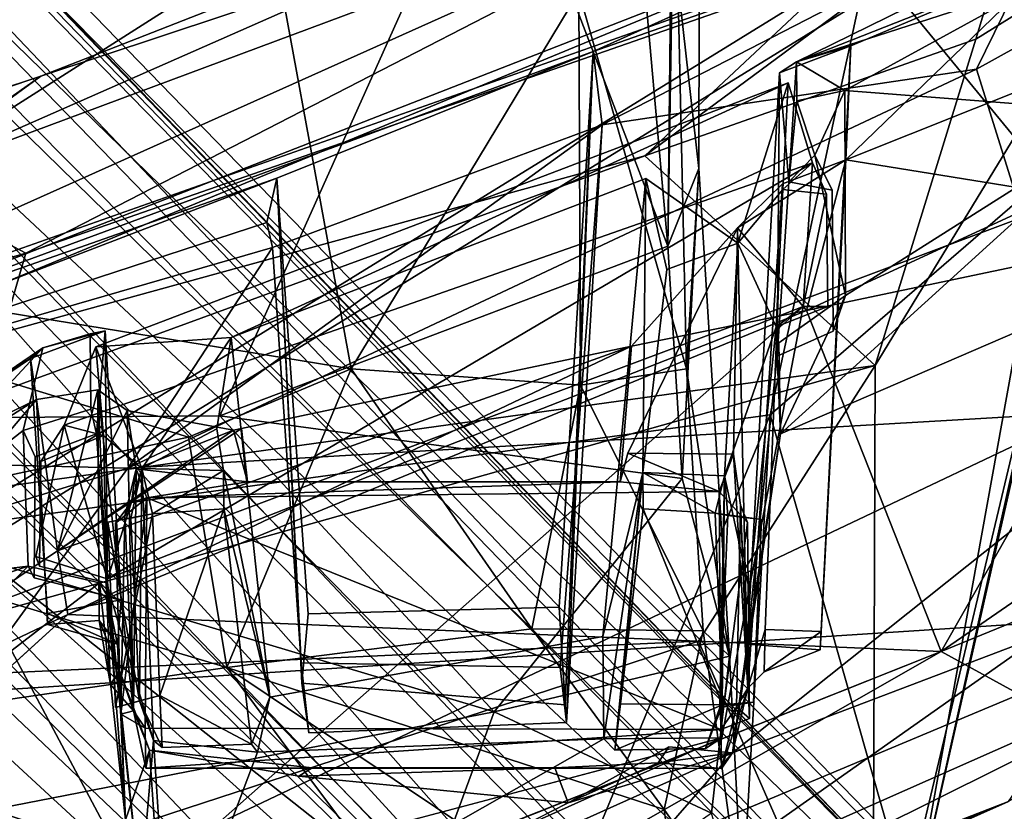
# Model space of a CAD drawing. Units: inches. Extents: x -47 to 61, y -83 to 44.
# Drawn here: x 9 to 10, y -80 to -79 of the extents above; entities that cross this region are included whole.
import ezdxf

# ---------------------------------------------------------------- set-up
doc = ezdxf.new("R2010")
doc.units = ezdxf.units.IN
doc.header["$MEASUREMENT"] = 0
for name, color, linetype in [('SEAT-BASE', 5, 'Continuous'), ('SEAT-CRADLE', 5, 'Continuous'), ('SEAT-SHELL', 5, 'Continuous')]:
    doc.layers.add(name, color=color, linetype=linetype)

# ---------------------------------------------------------------- blocks, each defined once
blk = doc.blocks.new('1KNN6S_0T')
at = {"layer": 'SEAT-BASE'}
for points in [[(-2.0008, -1.2807, 3.4127), (-4.9875, -4.5317, 2.9774), (-8.4681, -7.9445, 2.5974)], [(-2.0008, -1.2807, 3.4127), (-8.4681, -7.9445, 2.5974), (-4.1987, -3.4403, 3.2123)], [(-8.9643, -8.3021, 2.6998), (-2.2374, -1.3156, 3.6237), (-4.1987, -3.4403, 3.2123)], [(-2.2374, -1.3156, 3.6237), (-8.9643, -8.3021, 2.6998), (-2.2756, -1.3598, 3.91)], [(-2.2756, -1.3598, 3.91), (-8.9643, -8.3021, 2.6998), (-9.079, -8.3686, 2.8678)], [(-6.2763, -5.5591, 3.584), (-2.2756, -1.3598, 3.91), (-9.079, -8.3686, 2.8678)], [(-6.344, -6.0949, 4.0714), (-8.691, -8.7001, 3.3236), (-1.7456, -1.6085, 5.5773)], [(-1.7456, -1.6085, 5.5773), (-8.691, -8.7001, 3.3236), (-1.6798, -1.679, 5.5969)], [(-1.6083, -1.746, 5.5771), (-1.6798, -1.679, 5.5969), (-8.691, -8.7001, 3.3236)], [(-8.691, -8.7001, 3.3236), (-5.9101, -6.24, 4.0793), (-1.6083, -1.746, 5.5771)], [(-1.0961, -1.9842, 3.5396), (-8.2919, -8.9529, 2.6995), (-8.2906, -8.8316, 2.5619)], [(-1.3147, -2.2369, 3.6263), (-8.2919, -8.9529, 2.6995), (-1.0961, -1.9842, 3.5396)], [(-1.0961, -1.9842, 3.5396), (-8.2906, -8.8316, 2.5619), (-4.1729, -4.8332, 3.074)], [(-8.2919, -8.9529, 2.6995), (-1.3147, -2.2369, 3.6263), (-1.3688, -2.2836, 3.928)], [(-1.3688, -2.2836, 3.928), (-8.3642, -9.0749, 2.868), (-8.2919, -8.9529, 2.6995)], [(-1.3688, -2.2836, 3.928), (-4.543, -5.2941, 3.738), (-8.3642, -9.0749, 2.868)], [(-8.9643, -8.3021, 2.6998), (-4.1987, -3.4403, 3.2123), (-8.4681, -7.9445, 2.5974)], [(-8.4681, -7.9445, 2.5974), (-4.9875, -4.5317, 2.9774), (-8.5094, -8.2366, 2.4509)], [(-8.5094, -8.2366, 2.4509), (-4.9875, -4.5317, 2.9774), (-5.0115, -4.6934, 2.9495)], [(-8.4811, -8.9863, 3.1786), (-8.3548, -9.0179, 3.0407), (-4.1166, -4.669, 4.3205)], [(-5.9101, -6.24, 4.0793), (-8.4811, -8.9863, 3.1786), (-4.1166, -4.669, 4.3205)], [(-4.1166, -4.669, 4.3205), (-8.3548, -9.0179, 3.0407), (-4.543, -5.2941, 3.738)], [(-5.0115, -4.6934, 2.9495), (-4.9232, -4.8373, 2.9274), (-8.5094, -8.2366, 2.4509)], [(-8.5094, -8.2366, 2.4509), (-4.9232, -4.8373, 2.9274), (-8.4715, -8.4635, 2.3996)], [(-4.9232, -4.8373, 2.9274), (-4.8057, -4.9488, 2.9318), (-8.4715, -8.4635, 2.3996)], [(-8.2906, -8.8316, 2.5619), (-4.5377, -4.9946, 2.9768), (-4.1729, -4.8332, 3.074)], [(-8.4715, -8.4635, 2.3996), (-4.8057, -4.9488, 2.9318), (-4.7017, -5.0043, 2.9457)], [(-8.4715, -8.4635, 2.3996), (-4.7017, -5.0043, 2.9457), (-8.4113, -8.6486, 2.4126)], [(-8.4113, -8.6486, 2.4126), (-4.7017, -5.0043, 2.9457), (-4.5377, -4.9946, 2.9768)], [(-8.4113, -8.6486, 2.4126), (-4.5377, -4.9946, 2.9768), (-8.2906, -8.8316, 2.5619)], [(-8.3642, -9.0749, 2.868), (-4.543, -5.2941, 3.738), (-8.3548, -9.0179, 3.0407)], [(-6.2763, -5.5591, 3.584), (-9.079, -8.3686, 2.8678), (-8.9801, -8.3178, 3.0558)], [(-6.2763, -5.5591, 3.584), (-8.9801, -8.3178, 3.0558), (-8.9565, -8.4466, 3.1872)], [(-8.9565, -8.4466, 3.1872), (-6.1373, -5.6271, 3.9754), (-6.2763, -5.5591, 3.584)], [(-8.8852, -8.6071, 3.2703), (-6.1373, -5.6271, 3.9754), (-8.9565, -8.4466, 3.1872)], [(-8.8852, -8.6071, 3.2703), (-6.344, -6.0949, 4.0714), (-6.1373, -5.6271, 3.9754)], [(-8.691, -8.7001, 3.3236), (-6.344, -6.0949, 4.0714), (-8.8852, -8.6071, 3.2703)], [(-8.6029, -8.8841, 3.2706), (-5.9101, -6.24, 4.0793), (-8.691, -8.7001, 3.3236)], [(-8.4811, -8.9863, 3.1786), (-5.9101, -6.24, 4.0793), (-8.6029, -8.8841, 3.2706)]]:
    blk.add_3dface(points, dxfattribs=at)
at = {"layer": 'SEAT-CRADLE'}
for points in [[(-7.4101, -6.6672, 25.9294), (-7.2468, -7.1486, 25.7041), (-7.6719, -6.7267, 25.953)], [(-7.5521, -6.703, 26.9104), (-7.0135, -7.1603, 26.4089), (-7.3271, -6.6679, 26.66)], [(-7.2468, -7.1486, 25.7041), (-7.4101, -6.6672, 25.9294), (-7.2823, -6.8524, 25.8451)], [(-7.3271, -6.6679, 26.66), (-7.0135, -7.1603, 26.4089), (-7.23, -6.7221, 26.3186)], [(-7.2823, -6.8524, 25.8451), (-7.2737, -6.6815, 26.0638), (-6.9409, -7.1694, 25.686)], [(-7.2737, -6.6815, 26.0638), (-6.956, -7.1521, 26.103), (-6.9409, -7.1694, 25.686)], [(-7.2737, -6.6815, 26.0638), (-7.23, -6.7221, 26.3186), (-6.956, -7.1521, 26.103)], [(-7.5521, -6.703, 26.9104), (-7.7741, -6.6975, 27.0232), (-7.3143, -7.2043, 26.9924)], [(-7.0135, -7.1603, 26.4089), (-7.5521, -6.703, 26.9104), (-7.2252, -7.1899, 26.8811)], [(-7.3143, -7.2043, 26.9924), (-7.2252, -7.1899, 26.8811), (-7.5521, -6.703, 26.9104)], [(-7.27, -7.2487, 25.7056), (-7.6019, -7.2852, 25.9572), (-7.6719, -6.7267, 25.953)], [(-7.2468, -7.1486, 25.7041), (-7.27, -7.2487, 25.7056), (-7.6719, -6.7267, 25.953)], [(-6.956, -7.1521, 26.103), (-7.23, -6.7221, 26.3186), (-7.0135, -7.1603, 26.4089)], [(-7.2823, -6.8524, 25.8451), (-7.0569, -7.1415, 25.6491), (-7.2468, -7.1486, 25.7041)], [(-6.9409, -7.1694, 25.686), (-7.0569, -7.1415, 25.6491), (-7.2823, -6.8524, 25.8451)], [(-7.958, -6.9412, 27.0679), (-8.1325, -7.0858, 27.028), (-7.3665, -8.4275, 26.8341)], [(-7.3665, -8.4275, 26.8341), (-8.1325, -7.0858, 27.028), (-7.4617, -8.6013, 26.7857)], [(-8.1325, -7.0858, 27.028), (-8.1122, -7.3196, 26.9294), (-7.5764, -8.5221, 26.7418)], [(-8.1325, -7.0858, 27.028), (-7.5764, -8.5221, 26.7418), (-7.4617, -8.6013, 26.7857)], [(-6.956, -7.1521, 26.103), (-6.917, -7.2563, 26.0811), (-6.9409, -7.1694, 25.686)], [(-7.2643, -7.2593, 25.7172), (-7.2333, -7.1594, 25.7041), (-7.0494, -7.1989, 25.6437)], [(-7, -7.246, 26.436), (-7.0135, -7.1603, 26.4089), (-7.2252, -7.1899, 26.8811)], [(-7.064, -7.254, 25.7734), (-7.0494, -7.1989, 25.6437), (-7.1, -7.1662, 25.7864)], [(-6.9409, -7.1694, 25.686), (-6.917, -7.2563, 26.0811), (-6.9213, -7.2355, 25.6831)], [(-7.3287, -7.1755, 26.3232), (-7.356, -7.2739, 26.2374), (-7.3129, -7.1758, 26.1736)], [(-7.3287, -7.1755, 26.3232), (-7.3228, -7.2483, 26.3386), (-7.356, -7.2739, 26.2374)], [(-7.356, -7.2739, 26.2374), (-7.2941, -7.2789, 26.1492), (-7.3129, -7.1758, 26.1736)], [(-6.9389, -7.9938, 26.8107), (-7.2252, -7.1899, 26.8811), (-7.3143, -7.2043, 26.9924)], [(-7.2643, -7.2593, 25.7172), (-7.0494, -7.1989, 25.6437), (-6.682, -8.2475, 25.5178)], [(-6.9389, -7.9938, 26.8107), (-7.0542, -7.4474, 26.7132), (-7.2252, -7.1899, 26.8811)], [(-7.2252, -7.1899, 26.8811), (-7.0562, -7.4365, 26.5374), (-7.0288, -7.2873, 26.5327)], [(-7.2252, -7.1899, 26.8811), (-7.0288, -7.2873, 26.5327), (-7, -7.246, 26.436)], [(-7.0542, -7.4474, 26.7132), (-7.0562, -7.4365, 26.5374), (-7.2252, -7.1899, 26.8811)], [(-7.064, -7.254, 25.7734), (-6.9396, -7.2435, 25.6755), (-7.0494, -7.1989, 25.6437)], [(-6.8886, -8.2388, 26.8256), (-7.3143, -7.2043, 26.9924), (-7.3665, -8.4275, 26.8341)], [(-6.8886, -8.2388, 26.8256), (-6.9389, -7.9938, 26.8107), (-7.3143, -7.2043, 26.9924)], [(-7.27, -7.2487, 25.7056), (-7.2889, -7.2599, 25.8814), (-7.6019, -7.2852, 25.9572)], [(-7.4126, -7.2642, 26.3857), (-7, -7.246, 26.436), (-7.4494, -7.2962, 26.5224)], [(-7, -7.246, 26.436), (-7.0288, -7.2873, 26.5327), (-7.4494, -7.2962, 26.5224)], [(-7.4126, -7.2642, 26.3857), (-7.3228, -7.2483, 26.3386), (-7, -7.246, 26.436)], [(-7.3928, -7.2766, 26.2327), (-7.3228, -7.2483, 26.3386), (-7.4126, -7.2642, 26.3857)], [(-7.3928, -7.2766, 26.2327), (-7.356, -7.2739, 26.2374), (-7.3228, -7.2483, 26.3386)], [(-6.917, -7.2563, 26.0811), (-7.2889, -7.2599, 25.8814), (-7.0614, -7.2445, 25.7912)], [(-7.27, -7.2583, 25.8497), (-7.1099, -7.308, 26.5061), (-7.064, -7.254, 25.7734)], [(-7.1099, -7.308, 26.5061), (-6.9265, -7.4331, 25.9479), (-6.9396, -7.2435, 25.6755)], [(-7.064, -7.254, 25.7734), (-7.1099, -7.308, 26.5061), (-6.9396, -7.2435, 25.6755)], [(-6.9396, -7.2435, 25.6755), (-6.9265, -7.4331, 25.9479), (-6.57, -8.2132, 25.5391)], [(-7.27, -7.2583, 25.8497), (-7.7028, -7.3058, 26.0837), (-7.4909, -7.3243, 26.3739)], [(-7.2643, -7.2593, 25.7172), (-7.7028, -7.3058, 26.0837), (-7.27, -7.2583, 25.8497)], [(-6.8832, -8.2345, 25.588), (-7.7028, -7.3058, 26.0837), (-7.2643, -7.2593, 25.7172)], [(-7.6019, -7.2852, 25.9572), (-7.2889, -7.2599, 25.8814), (-7.356, -7.2739, 26.2374)], [(-7.27, -7.2583, 25.8497), (-7.4909, -7.3243, 26.3739), (-7.1099, -7.308, 26.5061)], [(-7.4494, -7.2962, 26.5224), (-7.3928, -7.2766, 26.2327), (-7.4126, -7.2642, 26.3857)], [(-7.4449, -7.2708, 26.5657), (-7.1853, -7.2603, 26.6161), (-7.4356, -7.3047, 26.5174)], [(-7.1737, -7.323, 26.6399), (-7.1853, -7.2603, 26.6161), (-7.4449, -7.2708, 26.5657)], [(-7.4356, -7.3047, 26.5174), (-7.1853, -7.2603, 26.6161), (-7.1794, -7.2924, 26.5707)], [(-7.2889, -7.2599, 25.8814), (-7.2941, -7.2789, 26.1492), (-7.356, -7.2739, 26.2374)], [(-7.2941, -7.2789, 26.1492), (-7.2889, -7.2599, 25.8814), (-6.917, -7.2563, 26.0811)], [(-6.8832, -8.2345, 25.588), (-7.2643, -7.2593, 25.7172), (-6.682, -8.2475, 25.5178)], [(-7.1794, -7.2924, 26.5707), (-7.1853, -7.2603, 26.6161), (-7.1737, -7.323, 26.6399)], [(-7.356, -7.2739, 26.2374), (-7.3928, -7.2766, 26.2327), (-7.6019, -7.2852, 25.9572)], [(-7.5047, -7.3188, 26.3789), (-7.6019, -7.2852, 25.9572), (-7.3928, -7.2766, 26.2327)], [(-7.3928, -7.2766, 26.2327), (-7.4494, -7.2962, 26.5224), (-7.5047, -7.3188, 26.3789)], [(-7.1509, -7.3147, 26.6776), (-7.4739, -7.3127, 26.6016), (-7.4542, -7.2784, 26.6065)], [(-7.4542, -7.2784, 26.6065), (-7.4739, -7.3127, 26.6016), (-7.4494, -7.2962, 26.5224)], [(-7.4542, -7.2784, 26.6065), (-7.1765, -7.2842, 26.5769), (-7.1864, -7.2711, 26.653)], [(-7.1509, -7.3147, 26.6776), (-7.4542, -7.2784, 26.6065), (-7.1864, -7.2711, 26.653)], [(-7.1765, -7.2842, 26.5769), (-7.4542, -7.2784, 26.6065), (-7.4494, -7.2962, 26.5224)], [(-7.1737, -7.323, 26.6399), (-7.4449, -7.2708, 26.5657), (-7.4278, -7.3333, 26.5915)], [(-7.4278, -7.3333, 26.5915), (-7.4449, -7.2708, 26.5657), (-7.4356, -7.3047, 26.5174)], [(-7.1509, -7.3147, 26.6776), (-7.1864, -7.2711, 26.653), (-7.157, -7.2935, 26.616)], [(-7.1765, -7.2842, 26.5769), (-7.157, -7.2935, 26.616), (-7.1864, -7.2711, 26.653)], [(-7.8645, -7.3428, 26.301), (-7.6019, -7.2852, 25.9572), (-7.5047, -7.3188, 26.3789)], [(-7.5047, -7.3188, 26.3789), (-7.4494, -7.2962, 26.5224), (-7.5299, -7.3135, 26.5543)], [(-7.5299, -7.3135, 26.5543), (-7.4494, -7.2962, 26.5224), (-7.4739, -7.3127, 26.6016)], [(-7.4494, -7.2962, 26.5224), (-7.1104, -7.2999, 26.5569), (-7.1765, -7.2842, 26.5769)], [(-7.4494, -7.2962, 26.5224), (-7.0288, -7.2873, 26.5327), (-7.1104, -7.2999, 26.5569)], [(-7.1099, -7.308, 26.5061), (-7.4356, -7.3047, 26.5174), (-7.1794, -7.2924, 26.5707)], [(-7.1737, -7.323, 26.6399), (-7.1099, -7.308, 26.5061), (-7.1794, -7.2924, 26.5707)], [(-7.1765, -7.2842, 26.5769), (-7.1104, -7.2999, 26.5569), (-7.157, -7.2935, 26.616)], [(-7.157, -7.2935, 26.616), (-7.1104, -7.2999, 26.5569), (-7.1509, -7.3147, 26.6776)], [(-7.0562, -7.4365, 26.5374), (-7.1104, -7.2999, 26.5569), (-7.0288, -7.2873, 26.5327)], [(-7.7028, -7.3058, 26.0837), (-7.8347, -7.3467, 26.2977), (-7.4909, -7.3243, 26.3739)], [(-7.8347, -7.3467, 26.2977), (-7.7028, -7.3058, 26.0837), (-7.4873, -8.1203, 26.1978)], [(-7.4356, -7.3047, 26.5174), (-7.4909, -7.3243, 26.3739), (-7.5007, -7.3363, 26.4955)], [(-7.4278, -7.3333, 26.5915), (-7.4356, -7.3047, 26.5174), (-7.5007, -7.3363, 26.4955)], [(-7.4356, -7.3047, 26.5174), (-7.1099, -7.308, 26.5061), (-7.4909, -7.3243, 26.3739)], [(-7.1737, -7.323, 26.6399), (-7.1126, -7.4222, 26.5126), (-7.1099, -7.308, 26.5061)], [(-7.1104, -7.2999, 26.5569), (-7.1288, -7.4561, 26.6555), (-7.1509, -7.3147, 26.6776)], [(-7.0562, -7.4365, 26.5374), (-7.1288, -7.4561, 26.6555), (-7.1104, -7.2999, 26.5569)], [(-7.0545, -7.4128, 26.526), (-7.1099, -7.308, 26.5061), (-7.1126, -7.4222, 26.5126)], [(-7.0545, -7.4128, 26.526), (-6.9265, -7.4331, 25.9479), (-7.1099, -7.308, 26.5061)], [(-8.1122, -7.3196, 26.9294), (-7.8738, -7.8163, 26.6379), (-7.5764, -8.5221, 26.7418)], [(-7.5047, -7.3188, 26.3789), (-7.5294, -7.5464, 26.5459), (-7.5408, -7.528, 26.3513)], [(-7.5303, -8.1197, 26.5506), (-7.5294, -7.8866, 26.547), (-7.5299, -7.3135, 26.5543)], [(-7.5303, -8.1197, 26.5506), (-7.5299, -7.3135, 26.5543), (-7.4754, -8.1189, 26.6016)], [(-7.4754, -8.1189, 26.6016), (-7.5299, -7.3135, 26.5543), (-7.4739, -7.3127, 26.6016)], [(-7.5294, -7.8866, 26.547), (-7.5294, -7.5464, 26.5459), (-7.5299, -7.3135, 26.5543)], [(-7.5299, -7.3135, 26.5543), (-7.5294, -7.5464, 26.5459), (-7.5047, -7.3188, 26.3789)], [(-7.4739, -7.3127, 26.6016), (-7.1509, -7.3147, 26.6776), (-7.4754, -8.1189, 26.6016)], [(-7.4754, -8.1189, 26.6016), (-7.1509, -7.3147, 26.6776), (-7.1424, -8.1168, 26.6692)], [(-7.4278, -7.3333, 26.5915), (-7.1664, -7.4229, 26.6484), (-7.1737, -7.323, 26.6399)], [(-7.1664, -7.4229, 26.6484), (-7.1126, -7.4222, 26.5126), (-7.1737, -7.323, 26.6399)], [(-7.1286, -7.9781, 26.6546), (-7.1424, -8.1168, 26.6692), (-7.1509, -7.3147, 26.6776)], [(-7.1509, -7.3147, 26.6776), (-7.1288, -7.4561, 26.6555), (-7.1286, -7.9781, 26.6546)], [(-7.8347, -7.3467, 26.2977), (-7.5071, -7.4699, 26.3479), (-7.4909, -7.3243, 26.3739)], [(-7.5007, -7.3363, 26.4955), (-7.4962, -7.4617, 26.56), (-7.4278, -7.3333, 26.5915)], [(-7.4962, -7.4617, 26.56), (-7.1664, -7.4229, 26.6484), (-7.4278, -7.3333, 26.5915)], [(-7.5083, -8.1352, 26.1876), (-7.8738, -7.8163, 26.6379), (-7.8645, -7.3428, 26.301)], [(-7.8645, -7.3428, 26.301), (-7.5781, -7.9052, 26.2839), (-7.5083, -8.1352, 26.1876)], [(-7.8347, -7.3467, 26.2977), (-7.4884, -7.9553, 26.2404), (-7.5071, -7.4699, 26.3479)], [(-7.4873, -8.1203, 26.1978), (-7.4884, -7.9553, 26.2404), (-7.8347, -7.3467, 26.2977)], [(-7.4962, -7.4617, 26.56), (-7.4302, -7.4874, 26.0683), (-7.1664, -7.4229, 26.6484)], [(-7.1664, -7.4229, 26.6484), (-7.4302, -7.4874, 26.0683), (-7.1126, -7.4222, 26.5126)], [(-7.1288, -7.4561, 26.6555), (-7.0562, -7.4365, 26.5374), (-7.0542, -7.4474, 26.7132)], [(-7.5071, -7.4699, 26.3479), (-7.4302, -7.4874, 26.0683), (-7.4962, -7.4617, 26.56)], [(-7.5781, -7.9052, 26.2839), (-7.5408, -7.528, 26.3513), (-7.5294, -7.8866, 26.547)], [(-7.5294, -7.8866, 26.547), (-7.5408, -7.528, 26.3513), (-7.5294, -7.5464, 26.5459)], [(-7.5764, -8.5221, 26.7418), (-7.8738, -7.8163, 26.6379), (-7.2715, -9.0278, 26.4234)], [(-7.3438, -8.5684, 26.167), (-7.8738, -7.8163, 26.6379), (-7.5083, -8.1352, 26.1876)], [(-7.2715, -9.0278, 26.4234), (-7.8738, -7.8163, 26.6379), (-7.3438, -8.5684, 26.167)], [(-7.5781, -7.9052, 26.2839), (-7.5294, -7.8866, 26.547), (-7.5221, -8.0312, 26.3604)], [(-7.5221, -8.0312, 26.3604), (-7.5294, -7.8866, 26.547), (-7.5303, -8.1197, 26.5506)], [(-7.5781, -7.9052, 26.2839), (-7.5221, -8.0312, 26.3604), (-7.4999, -8.0462, 26.2338)], [(-7.5083, -8.1352, 26.1876), (-7.5781, -7.9052, 26.2839), (-7.4999, -8.0462, 26.2338)], [(-7.4884, -7.9553, 26.2404), (-7.5043, -7.9703, 26.4742), (-7.1157, -8.0099, 26.5141)], [(-7.1157, -8.0099, 26.5141), (-7.3452, -7.9535, 26.0295), (-7.4884, -7.9553, 26.2404)], [(-7.3452, -7.9535, 26.0295), (-7.1157, -8.0099, 26.5141), (-6.7038, -8.0138, 25.9059)], [(-7.5043, -7.9703, 26.4742), (-7.5023, -8.0974, 26.4881), (-7.4411, -8.1212, 26.5796)], [(-7.5043, -7.9703, 26.4742), (-7.4397, -7.9786, 26.5929), (-7.1157, -8.0099, 26.5141)], [(-7.5043, -7.9703, 26.4742), (-7.4411, -8.1212, 26.5796), (-7.4397, -7.9786, 26.5929)], [(-7.4397, -7.9786, 26.5929), (-7.4411, -8.1212, 26.5796), (-7.1664, -8.0102, 26.6484)], [(-7.1157, -8.0099, 26.5141), (-7.4397, -7.9786, 26.5929), (-7.1664, -8.0102, 26.6484)], [(-7.1286, -7.9781, 26.6546), (-7.0886, -7.9887, 26.5422), (-7.1424, -8.1168, 26.6692)], [(-7.1424, -8.1168, 26.6692), (-7.0886, -7.9887, 26.5422), (-7.09, -8.1365, 26.5332)], [(-7.0886, -7.9887, 26.5422), (-6.773, -8.1421, 26.5909), (-7.09, -8.1365, 26.5332)], [(-6.773, -8.1421, 26.5909), (-6.9389, -7.9938, 26.8107), (-6.8886, -8.2388, 26.8256)], [(-7.1664, -8.0102, 26.6484), (-7.4411, -8.1212, 26.5796), (-7.1725, -8.1112, 26.6388)], [(-7.1157, -8.0099, 26.5141), (-7.1725, -8.1112, 26.6388), (-7.1202, -8.1241, 26.508)], [(-7.1664, -8.0102, 26.6484), (-7.1725, -8.1112, 26.6388), (-7.1157, -8.0099, 26.5141)], [(-6.7038, -8.0138, 25.9059), (-7.1157, -8.0099, 26.5141), (-6.8312, -8.0435, 26.5712)], [(-6.7942, -8.1428, 26.5698), (-6.7038, -8.0138, 25.9059), (-6.8312, -8.0435, 26.5712)], [(-7.5221, -8.0312, 26.3604), (-7.5303, -8.1197, 26.5506), (-7.5083, -8.1352, 26.1876)], [(-7.5221, -8.0312, 26.3604), (-7.5083, -8.1352, 26.1876), (-7.4999, -8.0462, 26.2338)], [(-7.4411, -8.1212, 26.5796), (-7.5023, -8.0974, 26.4881), (-7.4445, -8.1177, 26.5285)], [(-7.5023, -8.0974, 26.4881), (-7.4873, -8.1203, 26.1978), (-7.4445, -8.1177, 26.5285)], [(-7.5303, -8.1197, 26.5506), (-7.4754, -8.1189, 26.6016), (-7.4441, -8.1409, 26.5228)], [(-7.5303, -8.1197, 26.5506), (-7.4176, -8.1568, 26.3923), (-7.5083, -8.1352, 26.1876)], [(-7.5303, -8.1197, 26.5506), (-7.4441, -8.1409, 26.5228), (-7.4176, -8.1568, 26.3923)], [(-7.4873, -8.1203, 26.1978), (-7.1202, -8.1241, 26.508), (-7.4445, -8.1177, 26.5285)], [(-7.2788, -8.1588, 25.8926), (-7.1202, -8.1241, 26.508), (-7.4873, -8.1203, 26.1978)], [(-7.1856, -8.1563, 26.6522), (-7.4754, -8.1189, 26.6016), (-7.1424, -8.1168, 26.6692)], [(-7.46, -8.1592, 26.5996), (-7.4441, -8.1409, 26.5228), (-7.4754, -8.1189, 26.6016)], [(-7.4754, -8.1189, 26.6016), (-7.1856, -8.1563, 26.6522), (-7.46, -8.1592, 26.5996)], [(-7.4445, -8.1177, 26.5285), (-7.1202, -8.1241, 26.508), (-7.176, -8.1287, 26.5798)], [(-7.4445, -8.1177, 26.5285), (-7.4371, -8.1646, 26.5319), (-7.4411, -8.1212, 26.5796)], [(-6.9118, -8.1964, 25.7354), (-7.1202, -8.1241, 26.508), (-7.2788, -8.1588, 25.8926)], [(-7.1725, -8.1112, 26.6388), (-7.1815, -8.1761, 26.602), (-7.176, -8.1287, 26.5798)], [(-7.176, -8.1287, 26.5798), (-7.1202, -8.1241, 26.508), (-7.1725, -8.1112, 26.6388)], [(-6.9118, -8.1964, 25.7354), (-6.7942, -8.1428, 26.5698), (-7.1202, -8.1241, 26.508)], [(-7.3438, -8.5684, 26.167), (-7.5083, -8.1352, 26.1876), (-6.5959, -9.2806, 25.5848)], [(-6.5959, -9.2806, 25.5848), (-7.5083, -8.1352, 26.1876), (-7.0615, -8.2025, 25.6904)], [(-7.0615, -8.2025, 25.6904), (-7.5083, -8.1352, 26.1876), (-7.3559, -8.1558, 26.1382)], [(-7.5083, -8.1352, 26.1876), (-7.4176, -8.1568, 26.3923), (-7.3559, -8.1558, 26.1382)], [(-7.4176, -8.1568, 26.3923), (-7.09, -8.1365, 26.5332), (-6.773, -8.1421, 26.5909)], [(-7.4176, -8.1568, 26.3923), (-7.1612, -8.1466, 26.5881), (-7.09, -8.1365, 26.5332)], [(-7.4441, -8.1409, 26.5228), (-7.46, -8.1592, 26.5996), (-7.1612, -8.1466, 26.5881)], [(-7.1612, -8.1466, 26.5881), (-7.46, -8.1592, 26.5996), (-7.1856, -8.1563, 26.6522)], [(-7.4441, -8.1409, 26.5228), (-7.1612, -8.1466, 26.5881), (-7.4176, -8.1568, 26.3923)], [(-6.7113, -8.2053, 26.5039), (-7.4176, -8.1568, 26.3923), (-6.773, -8.1421, 26.5909)], [(-6.7193, -8.2058, 25.663), (-6.7942, -8.1428, 26.5698), (-6.9118, -8.1964, 25.7354)], [(-6.773, -8.1421, 26.5909), (-6.8886, -8.2388, 26.8256), (-6.6776, -8.294, 26.4934)], [(-6.7193, -8.2058, 25.663), (-6.57, -8.2132, 25.5391), (-6.7942, -8.1428, 26.5698)], [(-6.773, -8.1421, 26.5909), (-6.6776, -8.294, 26.4934), (-6.7113, -8.2053, 26.5039)], [(-7.3355, -8.1809, 26.3773), (-7.4176, -8.1568, 26.3923), (-6.7113, -8.2053, 26.5039)], [(-7.4176, -8.1568, 26.3923), (-7.3355, -8.1809, 26.3773), (-7.395, -8.1799, 26.2663)], [(-6.5559, -8.2012, 25.9785), (-6.9526, -8.1979, 25.8061), (-7.3559, -8.1558, 26.1382)], [(-7.3559, -8.1558, 26.1382), (-6.9526, -8.1979, 25.8061), (-7.0615, -8.2025, 25.6904)], [(-7.2788, -8.1588, 25.8926), (-6.8832, -8.2345, 25.588), (-6.9118, -8.1964, 25.7354)], [(-7.395, -8.1799, 26.2663), (-7.3382, -8.2595, 26.3655), (-7.3641, -8.2579, 26.1563)], [(-7.395, -8.1799, 26.2663), (-7.3355, -8.1809, 26.3773), (-7.3382, -8.2595, 26.3655)], [(-7.0615, -8.2025, 25.6904), (-6.9526, -8.1979, 25.8061), (-6.9338, -8.2004, 25.6211)], [(-6.8676, -8.2937, 25.5723), (-7.0615, -8.2025, 25.6904), (-6.9338, -8.2004, 25.6211)], [(-7.0615, -8.2025, 25.6904), (-6.6121, -8.698, 25.5115), (-6.5959, -9.2806, 25.5848)], [(-7.0615, -8.2025, 25.6904), (-6.8676, -8.2937, 25.5723), (-6.6121, -8.698, 25.5115)], [(-6.7085, -8.2144, 25.6769), (-6.9526, -8.1979, 25.8061), (-6.5559, -8.2012, 25.9785)], [(-6.9118, -8.1964, 25.7354), (-6.8832, -8.2345, 25.588), (-6.883, -8.2689, 25.7274)], [(-6.7259, -8.2669, 25.6603), (-6.682, -8.2475, 25.5178), (-6.7193, -8.2058, 25.663)], [(-6.682, -8.2475, 25.5178), (-6.57, -8.2132, 25.5391), (-6.7193, -8.2058, 25.663)], [(-6.5407, -8.2251, 25.5537), (-6.7085, -8.2144, 25.6769), (-6.5559, -8.2012, 25.9785)], [(-6.5559, -8.2012, 25.9785), (-6.518, -8.3013, 25.985), (-6.5407, -8.2251, 25.5537)], [(-6.6712, -8.2505, 25.5165), (-6.7204, -8.2751, 25.6737), (-6.7085, -8.2144, 25.6769)], [(-6.5951, -8.2256, 25.5101), (-6.6712, -8.2505, 25.5165), (-6.7085, -8.2144, 25.6769)], [(-6.5407, -8.2251, 25.5537), (-6.5951, -8.2256, 25.5101), (-6.7085, -8.2144, 25.6769)], [(-6.5951, -8.2256, 25.5101), (-6.5807, -8.2925, 25.5057), (-6.6712, -8.2505, 25.5165)], [(-6.5807, -8.2925, 25.5057), (-6.5951, -8.2256, 25.5101), (-6.5407, -8.2251, 25.5537)], [(-6.5407, -8.2251, 25.5537), (-6.4295, -8.568, 25.5424), (-6.5807, -8.2925, 25.5057)], [(-6.5407, -8.2251, 25.5537), (-6.3996, -8.5815, 26.1227), (-6.3151, -8.6835, 25.6911)], [(-6.5407, -8.2251, 25.5537), (-6.518, -8.3013, 25.985), (-6.3996, -8.5815, 26.1227)], [(-6.5407, -8.2251, 25.5537), (-6.3151, -8.6835, 25.6911), (-6.4295, -8.568, 25.5424)], [(-7.3665, -8.4275, 26.8341), (-6.7787, -8.7631, 26.636), (-6.8886, -8.2388, 26.8256)], [(-6.6776, -8.294, 26.4934), (-6.8886, -8.2388, 26.8256), (-6.7257, -8.5918, 26.6378)], [(-6.8886, -8.2388, 26.8256), (-6.7787, -8.7631, 26.636), (-6.7257, -8.5918, 26.6378)], [(-6.7259, -8.2669, 25.6603), (-6.8832, -8.2345, 25.588), (-6.682, -8.2475, 25.5178)], [(-6.7259, -8.2669, 25.6603), (-6.883, -8.2689, 25.7274), (-6.8832, -8.2345, 25.588)], [(-6.8676, -8.2937, 25.5723), (-6.6712, -8.2505, 25.5165), (-6.5807, -8.2925, 25.5057)], [(-6.8676, -8.2937, 25.5723), (-6.5807, -8.2925, 25.5057), (-6.6121, -8.698, 25.5115)], [(-6.7257, -8.5918, 26.6378), (-6.4989, -8.7425, 26.4602), (-6.6776, -8.294, 26.4934)], [(-6.6776, -8.294, 26.4934), (-6.4989, -8.7425, 26.4602), (-6.3996, -8.5815, 26.1227)], [(-6.6776, -8.294, 26.4934), (-6.3996, -8.5815, 26.1227), (-6.518, -8.3013, 25.985)], [(-6.5807, -8.2925, 25.5057), (-6.4295, -8.568, 25.5424), (-6.6121, -8.698, 25.5115)], [(-7.3665, -8.4275, 26.8341), (-7.4617, -8.6013, 26.7857), (-6.9355, -9.4798, 26.6034)], [(-7.3665, -8.4275, 26.8341), (-6.1641, -10.1727, 26.374), (-6.7787, -8.7631, 26.636)], [(-6.9355, -9.4798, 26.6034), (-6.1641, -10.1727, 26.374), (-7.3665, -8.4275, 26.8341)]]:
    blk.add_3dface(points, dxfattribs=at)
for points, invisible_edges in [([(-7.3143, -7.2043, 26.9924), (-7.7741, -6.6975, 27.0232), (-7.958, -6.9412, 27.0679)], 12), ([(-7.3665, -8.4275, 26.8341), (-7.3143, -7.2043, 26.9924), (-7.958, -6.9412, 27.0679)], 2), ([(-7.0569, -7.1415, 25.6491), (-7.2633, -7.1572, 25.8512), (-7.2468, -7.1486, 25.7041)], 1), ([(-7.0937, -7.1586, 25.7936), (-7.2633, -7.1572, 25.8512), (-7.0569, -7.1415, 25.6491)], 2), ([(-7.0937, -7.1586, 25.7936), (-7.0569, -7.1415, 25.6491), (-7.0271, -7.2366, 25.6511)], 12), ([(-7.0569, -7.1415, 25.6491), (-6.9213, -7.2355, 25.6831), (-7.0271, -7.2366, 25.6511)], 1), ([(-6.9409, -7.1694, 25.686), (-6.9213, -7.2355, 25.6831), (-7.0569, -7.1415, 25.6491)], 2), ([(-6.956, -7.1521, 26.103), (-7.0135, -7.1603, 26.4089), (-7.3129, -7.1758, 26.1736)], 2), ([(-7.2941, -7.2789, 26.1492), (-6.956, -7.1521, 26.103), (-7.3129, -7.1758, 26.1736)], 1), ([(-6.917, -7.2563, 26.0811), (-6.956, -7.1521, 26.103), (-7.2941, -7.2789, 26.1492)], 2), ([(-7.2468, -7.1486, 25.7041), (-7.2633, -7.1572, 25.8512), (-7.2889, -7.2599, 25.8814)], 12), ([(-7.2889, -7.2599, 25.8814), (-7.27, -7.2487, 25.7056), (-7.2468, -7.1486, 25.7041)], 12), ([(-7.2889, -7.2599, 25.8814), (-7.2633, -7.1572, 25.8512), (-7.0937, -7.1586, 25.7936)], 12), ([(-7.0614, -7.2445, 25.7912), (-7.2889, -7.2599, 25.8814), (-7.0937, -7.1586, 25.7936)], 2), ([(-7.0937, -7.1586, 25.7936), (-7.0271, -7.2366, 25.6511), (-7.0614, -7.2445, 25.7912)], 1), ([(-7.3129, -7.1758, 26.1736), (-7.0135, -7.1603, 26.4089), (-7.3287, -7.1755, 26.3232)], 1), ([(-7, -7.246, 26.436), (-7.3287, -7.1755, 26.3232), (-7.0135, -7.1603, 26.4089)], 1), ([(-7.27, -7.2583, 25.8497), (-7.064, -7.254, 25.7734), (-7.2468, -7.1644, 25.8337)], 2), ([(-7.27, -7.2583, 25.8497), (-7.2468, -7.1644, 25.8337), (-7.2643, -7.2593, 25.7172)], 2), ([(-7.2643, -7.2593, 25.7172), (-7.2468, -7.1644, 25.8337), (-7.2333, -7.1594, 25.7041)], 1), ([(-7.1, -7.1662, 25.7864), (-7.2333, -7.1594, 25.7041), (-7.2468, -7.1644, 25.8337)], 1), ([(-7.2468, -7.1644, 25.8337), (-7.064, -7.254, 25.7734), (-7.1, -7.1662, 25.7864)], 1), ([(-7.0494, -7.1989, 25.6437), (-7.2333, -7.1594, 25.7041), (-7.1, -7.1662, 25.7864)], 2), ([(-7, -7.246, 26.436), (-7.3228, -7.2483, 26.3386), (-7.3287, -7.1755, 26.3232)], 12), ([(-6.682, -8.2475, 25.5178), (-7.0494, -7.1989, 25.6437), (-6.9396, -7.2435, 25.6755)], 12), ([(-6.917, -7.2563, 26.0811), (-7.0614, -7.2445, 25.7912), (-6.9213, -7.2355, 25.6831)], 2), ([(-6.9213, -7.2355, 25.6831), (-7.0614, -7.2445, 25.7912), (-7.0271, -7.2366, 25.6511)], 1), ([(-6.9396, -7.2435, 25.6755), (-6.57, -8.2132, 25.5391), (-6.682, -8.2475, 25.5178)], 12), ([(-7.2788, -8.1588, 25.8926), (-7.7028, -7.3058, 26.0837), (-6.8832, -8.2345, 25.588)], 1), ([(-7.7028, -7.3058, 26.0837), (-7.2788, -8.1588, 25.8926), (-7.4873, -8.1203, 26.1978)], 1), ([(-7.5408, -7.528, 26.3513), (-7.8645, -7.3428, 26.301), (-7.5047, -7.3188, 26.3789)], 1), ([(-7.4962, -7.4617, 26.56), (-7.4909, -7.3243, 26.3739), (-7.5071, -7.4699, 26.3479)], 1), ([(-7.5007, -7.3363, 26.4955), (-7.4909, -7.3243, 26.3739), (-7.4962, -7.4617, 26.56)], 2), ([(-7.5781, -7.9052, 26.2839), (-7.8645, -7.3428, 26.301), (-7.5408, -7.528, 26.3513)], 2), ([(-6.9265, -7.4331, 25.9479), (-7.0545, -7.4128, 26.526), (-7.1126, -7.4222, 26.5126)], 12), ([(-6.9265, -7.4331, 25.9479), (-7.1126, -7.4222, 26.5126), (-7.4302, -7.4874, 26.0683)], 1), ([(-7.3452, -7.9535, 26.0295), (-6.9265, -7.4331, 25.9479), (-7.4302, -7.4874, 26.0683)], 1), ([(-6.7038, -8.0138, 25.9059), (-6.9265, -7.4331, 25.9479), (-7.3452, -7.9535, 26.0295)], 2), ([(-6.57, -8.2132, 25.5391), (-6.9265, -7.4331, 25.9479), (-6.7038, -8.0138, 25.9059)], 12), ([(-6.9389, -7.9938, 26.8107), (-7.1288, -7.4561, 26.6555), (-7.0542, -7.4474, 26.7132)], 1), ([(-6.9389, -7.9938, 26.8107), (-7.1286, -7.9781, 26.6546), (-7.1288, -7.4561, 26.6555)], 12), ([(-7.5071, -7.4699, 26.3479), (-7.4884, -7.9553, 26.2404), (-7.4302, -7.4874, 26.0683)], 2), ([(-7.4302, -7.4874, 26.0683), (-7.4884, -7.9553, 26.2404), (-7.3452, -7.9535, 26.0295)], 1), ([(-7.5043, -7.9703, 26.4742), (-7.4884, -7.9553, 26.2404), (-7.5023, -8.0974, 26.4881)], 2), ([(-7.5023, -8.0974, 26.4881), (-7.4884, -7.9553, 26.2404), (-7.4873, -8.1203, 26.1978)], 1), ([(-6.9389, -7.9938, 26.8107), (-7.0886, -7.9887, 26.5422), (-7.1286, -7.9781, 26.6546)], 1), ([(-6.9389, -7.9938, 26.8107), (-6.773, -8.1421, 26.5909), (-7.0886, -7.9887, 26.5422)], 12), ([(-7.1157, -8.0099, 26.5141), (-7.1202, -8.1241, 26.508), (-6.8312, -8.0435, 26.5712)], 2), ([(-6.57, -8.2132, 25.5391), (-6.7038, -8.0138, 25.9059), (-6.7942, -8.1428, 26.5698)], 1), ([(-6.8312, -8.0435, 26.5712), (-7.1202, -8.1241, 26.508), (-6.7942, -8.1428, 26.5698)], 1), ([(-7.176, -8.1287, 26.5798), (-7.4371, -8.1646, 26.5319), (-7.4445, -8.1177, 26.5285)], 1), ([(-7.1815, -8.1761, 26.602), (-7.1725, -8.1112, 26.6388), (-7.4411, -8.1212, 26.5796)], 12), ([(-7.4371, -8.1646, 26.5319), (-7.1815, -8.1761, 26.602), (-7.4411, -8.1212, 26.5796)], 2), ([(-7.1424, -8.1168, 26.6692), (-7.1612, -8.1466, 26.5881), (-7.1856, -8.1563, 26.6522)], 1), ([(-7.09, -8.1365, 26.5332), (-7.1612, -8.1466, 26.5881), (-7.1424, -8.1168, 26.6692)], 2), ([(-7.1815, -8.1761, 26.602), (-7.4371, -8.1646, 26.5319), (-7.176, -8.1287, 26.5798)], 2), ([(-7.4176, -8.1568, 26.3923), (-7.395, -8.1799, 26.2663), (-7.3559, -8.1558, 26.1382)], 2), ([(-7.395, -8.1799, 26.2663), (-7.3641, -8.2579, 26.1563), (-7.3559, -8.1558, 26.1382)], 12), ([(-7.3559, -8.1558, 26.1382), (-7.3641, -8.2579, 26.1563), (-6.5559, -8.2012, 25.9785)], 2), ([(-7.3355, -8.1809, 26.3773), (-6.7113, -8.2053, 26.5039), (-7.3382, -8.2595, 26.3655)], 2), ([(-6.5559, -8.2012, 25.9785), (-7.3641, -8.2579, 26.1563), (-6.518, -8.3013, 25.985)], 1), ([(-7.3382, -8.2595, 26.3655), (-6.7113, -8.2053, 26.5039), (-6.6776, -8.294, 26.4934)], 1), ([(-6.9526, -8.1979, 25.8061), (-6.9177, -8.2763, 25.7692), (-6.9338, -8.2004, 25.6211)], 2), ([(-6.9526, -8.1979, 25.8061), (-6.7085, -8.2144, 25.6769), (-6.9177, -8.2763, 25.7692)], 2), ([(-6.9338, -8.2004, 25.6211), (-6.9177, -8.2763, 25.7692), (-6.8676, -8.2937, 25.5723)], 1), ([(-6.883, -8.2689, 25.7274), (-6.7193, -8.2058, 25.663), (-6.9118, -8.1964, 25.7354)], 1), ([(-6.883, -8.2689, 25.7274), (-6.7259, -8.2669, 25.6603), (-6.7193, -8.2058, 25.663)], 12), ([(-6.7085, -8.2144, 25.6769), (-6.7204, -8.2751, 25.6737), (-6.9177, -8.2763, 25.7692)], 12), ([(-7.3641, -8.2579, 26.1563), (-6.6776, -8.294, 26.4934), (-6.518, -8.3013, 25.985)], 1), ([(-7.3641, -8.2579, 26.1563), (-7.3382, -8.2595, 26.3655), (-6.6776, -8.294, 26.4934)], 12), ([(-6.8676, -8.2937, 25.5723), (-6.7204, -8.2751, 25.6737), (-6.6712, -8.2505, 25.5165)], 1), ([(-6.9177, -8.2763, 25.7692), (-6.7204, -8.2751, 25.6737), (-6.8676, -8.2937, 25.5723)], 2)]:
    blk.add_3dface(points, dxfattribs=dict(at, invisible_edges=invisible_edges))
at = {"layer": 'SEAT-SHELL'}
for points in [[(-7.0222, -6.5134, 27.3415), (-6.5604, -7.1666, 26.0209), (-7.2106, -5.2019, 26.3586)], [(-7.2106, -5.2019, 26.3586), (-6.5604, -7.1666, 26.0209), (-7.0028, -5.8504, 25.9547)], [(-8.2735, -5.8245, 30.9401), (-7.9384, -7.3148, 30.841), (-7.4459, -6.7072, 29.0392)], [(-8.117, -5.8619, 20.3776), (-7.353, -6.1204, 23.0693), (-8.0623, -7.4966, 20.3093)], [(-7.0028, -5.8504, 25.9547), (-6.5604, -7.1666, 26.0209), (-6.7108, -6.9594, 25.0613)], [(-7.527, -5.9327, 27.7019), (-7.1096, -7.2883, 27.7159), (-7.9611, -6.6692, 29.7416)], [(-7.527, -5.9327, 27.7019), (-7.0895, -6.4906, 26.373), (-7.1096, -7.2883, 27.7159)], [(-6.782, -6.4455, 17.3195), (-6.21, -7.4614, 17.6572), (-4.7364, -6.0932, 17.2525)], [(-7.1061, -6.1064, 24.126), (-6.8084, -7.1453, 24.3413), (-7.1929, -7.0333, 23.1356)], [(-6.7108, -6.9594, 25.0613), (-6.8084, -7.1453, 24.3413), (-7.1061, -6.1064, 24.126)], [(-7.353, -6.1204, 23.0693), (-7.1929, -7.0333, 23.1356), (-8.0623, -7.4966, 20.3093)], [(-6.1732, -7.8047, 17.5264), (-7.0435, -6.4358, 17.0758), (-3.333, -6.2844, 17.1109)], [(-7.3517, -8.0876, 22.8513), (-7.9109, -6.3745, 21.8985), (-7.9091, -8.3317, 21.2823)], [(-7.3517, -8.0876, 22.8513), (-7.4134, -6.7386, 23.4024), (-7.9109, -6.3745, 21.8985)], [(-7.9339, -7.6239, 17.926), (-7.721, -6.4148, 17.3426), (-7.4509, -7.8013, 17.6741)], [(-7.4509, -7.8013, 17.6741), (-7.721, -6.4148, 17.3426), (-7.0435, -6.4358, 17.0758)], [(-7.0362, -7.417, 17.4198), (-7.4509, -7.8013, 17.6741), (-7.0435, -6.4358, 17.0758)], [(-7.0362, -7.417, 17.4198), (-7.0435, -6.4358, 17.0758), (-6.1732, -7.8047, 17.5264)], [(-7.1937, -6.7733, 17.4758), (-7.0661, -7.3733, 17.6694), (-6.782, -6.4455, 17.3195)], [(-6.782, -6.4455, 17.3195), (-7.0661, -7.3733, 17.6694), (-6.9705, -7.6009, 17.7257)], [(-6.9705, -7.6009, 17.7257), (-6.21, -7.4614, 17.6572), (-6.782, -6.4455, 17.3195)], [(-7.1096, -7.2883, 27.7159), (-7.0895, -6.4906, 26.373), (-6.8004, -7.4908, 26.7134)], [(-7.0895, -6.4906, 26.373), (-6.7035, -7.4969, 26.0676), (-6.7657, -7.4831, 26.5388)], [(-6.986, -6.6924, 25.7976), (-6.7035, -7.4969, 26.0676), (-7.0895, -6.4906, 26.373)], [(-7.0895, -6.4906, 26.373), (-6.7657, -7.4831, 26.5388), (-6.8004, -7.4908, 26.7134)], [(-7.8398, -6.5215, 17.8351), (-7.7993, -7.7341, 18.1613), (-7.4831, -6.782, 17.5971)], [(-6.2934, -8.5782, 27.3906), (-7.0222, -6.5134, 27.3415), (-7.4459, -6.7072, 29.0392)], [(-7.4134, -6.7386, 23.4024), (-6.9656, -8.3351, 23.6496), (-7.2178, -6.5203, 24.3394)], [(-7.2178, -6.5203, 24.3394), (-6.672, -8.0124, 24.773), (-7.0574, -6.612, 25.1099)], [(-6.9656, -8.3351, 23.6496), (-6.672, -8.0124, 24.773), (-7.2178, -6.5203, 24.3394)], [(-7.0222, -6.5134, 27.3415), (-6.08, -8.6145, 26.5944), (-6.5604, -7.1666, 26.0209)], [(-6.2934, -8.5782, 27.3906), (-6.08, -8.6145, 26.5944), (-7.0222, -6.5134, 27.3415)], [(-6.672, -8.0124, 24.773), (-6.3265, -8.3808, 25.8304), (-7.0574, -6.612, 25.1099)], [(-7.0574, -6.612, 25.1099), (-6.3265, -8.3808, 25.8304), (-6.986, -6.6924, 25.7976)], [(-7.0318, -8.6274, 28.7826), (-7.9611, -6.6692, 29.7416), (-7.1096, -7.2883, 27.7159)], [(-7.7013, -8.7812, 30.4535), (-7.9611, -6.6692, 29.7416), (-7.0318, -8.6274, 28.7826)], [(-6.986, -6.6924, 25.7976), (-6.3265, -8.3808, 25.8304), (-6.526, -7.9403, 26.0822)], [(-6.986, -6.6924, 25.7976), (-6.526, -7.9403, 26.0822), (-6.7035, -7.4969, 26.0676)], [(-7.31, -8.8153, 30.1279), (-7.4459, -6.7072, 29.0392), (-7.9384, -7.3148, 30.841)], [(-6.2934, -8.5782, 27.3906), (-7.4459, -6.7072, 29.0392), (-6.7184, -8.6477, 28.6348)], [(-6.7184, -8.6477, 28.6348), (-7.4459, -6.7072, 29.0392), (-7.31, -8.8153, 30.1279)], [(-7.3517, -8.0876, 22.8513), (-6.9656, -8.3351, 23.6496), (-7.4134, -6.7386, 23.4024)], [(-7.7993, -7.7341, 18.1613), (-7.3889, -7.427, 17.7888), (-7.4831, -6.782, 17.5971)], [(-7.3889, -7.427, 17.7888), (-7.1937, -6.7733, 17.4758), (-7.4831, -6.782, 17.5971)], [(-7.0661, -7.3733, 17.6694), (-7.1937, -6.7733, 17.4758), (-7.3889, -7.427, 17.7888)], [(-6.2039, -8.3198, 25.1841), (-6.8084, -7.1453, 24.3413), (-6.7108, -6.9594, 25.0613)], [(-6.0898, -8.3687, 25.7687), (-6.7108, -6.9594, 25.0613), (-6.5604, -7.1666, 26.0209)], [(-6.2039, -8.3198, 25.1841), (-6.7108, -6.9594, 25.0613), (-6.0898, -8.3687, 25.7687)], [(-8.0623, -7.4966, 20.3093), (-7.1929, -7.0333, 23.1356), (-7.8417, -7.8538, 20.9827)], [(-7.8417, -7.8538, 20.9827), (-7.1929, -7.0333, 23.1356), (-7.0349, -8.1881, 23.0005)], [(-6.3969, -8.3259, 24.5577), (-7.0349, -8.1881, 23.0005), (-7.1929, -7.0333, 23.1356)], [(-7.1929, -7.0333, 23.1356), (-6.8084, -7.1453, 24.3413), (-6.3969, -8.3259, 24.5577)], [(-6.3969, -8.3259, 24.5577), (-6.8084, -7.1453, 24.3413), (-6.2039, -8.3198, 25.1841)], [(-6.0898, -8.3687, 25.7687), (-6.5604, -7.1666, 26.0209), (-6.08, -8.6145, 26.5944)], [(-6.5509, -8.4773, 27.3147), (-7.1096, -7.2883, 27.7159), (-6.6287, -7.9527, 26.7927)], [(-6.8004, -7.4908, 26.7134), (-6.6287, -7.9527, 26.7927), (-7.1096, -7.2883, 27.7159)], [(-7.0318, -8.6274, 28.7826), (-7.1096, -7.2883, 27.7159), (-6.5509, -8.4773, 27.3147)], [(-7.9384, -7.3148, 30.841), (-8.1612, -8.8677, 32.0665), (-7.31, -8.8153, 30.1279)], [(-6.9705, -7.6009, 17.7257), (-7.0661, -7.3733, 17.6694), (-7.3889, -7.427, 17.7888)], [(-7.4509, -7.8013, 17.6741), (-7.0362, -7.417, 17.4198), (-7.1239, -8.0647, 17.6849)], [(-7.1239, -8.0647, 17.6849), (-7.0362, -7.417, 17.4198), (-6.7984, -8.0446, 17.6308)], [(-6.7984, -8.0446, 17.6308), (-7.0362, -7.417, 17.4198), (-6.1732, -7.8047, 17.5264)], [(-7.7993, -7.7341, 18.1613), (-7.8197, -8.0709, 18.2073), (-7.3889, -7.427, 17.7888)], [(-7.8197, -8.0709, 18.2073), (-7.5877, -8.0398, 18.0187), (-7.3889, -7.427, 17.7888)], [(-7.5877, -8.0398, 18.0187), (-7.3344, -7.8543, 17.8903), (-7.3889, -7.427, 17.7888)], [(-7.3889, -7.427, 17.7888), (-7.3344, -7.8543, 17.8903), (-6.9705, -7.6009, 17.7257)], [(-6.9705, -7.6009, 17.7257), (-6.4426, -7.9199, 17.7467), (-6.21, -7.4614, 17.6572)], [(-7.3824, -7.531, 26.4355), (-6.7035, -7.4969, 26.0676), (-7.4106, -7.5322, 26.1002)], [(-7.4106, -7.5322, 26.1002), (-6.7035, -7.4969, 26.0676), (-7.3135, -7.5409, 26.0274)], [(-7.4106, -7.5322, 26.1002), (-7.4804, -7.5417, 26.2794), (-7.3824, -7.531, 26.4355)], [(-6.9705, -7.6009, 17.7257), (-7.3344, -7.8543, 17.8903), (-6.9934, -7.9223, 17.7971)], [(-6.9934, -7.9223, 17.7971), (-6.4426, -7.9199, 17.7467), (-6.9705, -7.6009, 17.7257)], [(-7.9339, -7.6239, 17.926), (-7.4509, -7.8013, 17.6741), (-7.5926, -8.1059, 17.9091)], [(-7.5926, -8.1059, 17.9091), (-7.4509, -7.8013, 17.6741), (-7.3727, -8.1309, 17.8183)], [(-7.3727, -8.1309, 17.8183), (-7.4509, -7.8013, 17.6741), (-7.1239, -8.0647, 17.6849)], [(-6.7984, -8.0446, 17.6308), (-6.1732, -7.8047, 17.5264), (-4.9719, -7.8823, 17.5768)], [(-7.8417, -7.8538, 20.9827), (-7.0349, -8.1881, 23.0005), (-7.8313, -8.1428, 21.0802)], [(-7.3344, -7.8543, 17.8903), (-7.5877, -8.0398, 18.0187), (-7.3375, -8.0941, 17.8855)], [(-7.3344, -7.8543, 17.8903), (-7.3375, -8.0941, 17.8855), (-6.9934, -7.9223, 17.7971)], [(-6.7984, -8.0446, 17.6308), (-4.9719, -7.8823, 17.5768), (-4.9238, -8.0646, 17.6755)], [(-7.4658, -7.9026, 26.3077), (-6.6287, -7.9527, 26.7927), (-7.3887, -7.8938, 26.4363)], [(-7.4658, -7.9026, 26.3077), (-7.4408, -7.9009, 26.1346), (-6.526, -7.9403, 26.0822)], [(-7.4658, -7.9026, 26.3077), (-6.526, -7.9403, 26.0822), (-6.6287, -7.9527, 26.7927)], [(-6.526, -7.9403, 26.0822), (-7.4408, -7.9009, 26.1346), (-7.3042, -7.8923, 26.0254)], [(-6.9934, -7.9223, 17.7971), (-7.3375, -8.0941, 17.8855), (-6.9702, -8.0711, 17.7774)], [(-6.9934, -7.9223, 17.7971), (-6.9702, -8.0711, 17.7774), (-6.4426, -7.9199, 17.7467)], [(-6.4283, -8.0588, 17.724), (-6.4426, -7.9199, 17.7467), (-6.9702, -8.0711, 17.7774)], [(-6.2935, -8.603, 26.5255), (-6.6287, -7.9527, 26.7927), (-6.526, -7.9403, 26.0822)], [(-6.2935, -8.603, 26.5255), (-6.526, -7.9403, 26.0822), (-6.3265, -8.3808, 25.8304)], [(-6.5509, -8.4773, 27.3147), (-6.6287, -7.9527, 26.7927), (-6.2935, -8.603, 26.5255)], [(-6.672, -8.0124, 24.773), (-6.9656, -8.3351, 23.6496), (-6.5087, -8.4761, 24.7096)], [(-6.672, -8.0124, 24.773), (-6.2772, -8.5461, 25.4228), (-6.3265, -8.3808, 25.8304)], [(-6.672, -8.0124, 24.773), (-6.5087, -8.4761, 24.7096), (-6.2772, -8.5461, 25.4228)], [(-7.5877, -8.0398, 18.0187), (-7.8197, -8.0709, 18.2073), (-7.7476, -8.1505, 18.0861)], [(-7.3375, -8.0941, 17.8855), (-7.5877, -8.0398, 18.0187), (-7.7476, -8.1505, 18.0861)], [(-7.1239, -8.0647, 17.6849), (-6.7984, -8.0446, 17.6308), (-6.6899, -8.0881, 17.6875)], [(-6.6899, -8.0881, 17.6875), (-6.7984, -8.0446, 17.6308), (-3.7384, -8.0942, 17.7987)], [(-6.7984, -8.0446, 17.6308), (-4.9238, -8.0646, 17.6755), (-3.7384, -8.0942, 17.7987)], [(-6.6899, -8.0881, 17.6875), (-7.3727, -8.1309, 17.8183), (-7.1239, -8.0647, 17.6849)], [(-6.9702, -8.0711, 17.7774), (-6.6899, -8.0881, 17.6875), (-6.4283, -8.0588, 17.724)], [(-3.7384, -8.0942, 17.7987), (-6.4283, -8.0588, 17.724), (-6.6899, -8.0881, 17.6875)], [(-7.3375, -8.0941, 17.8855), (-7.3727, -8.1309, 17.8183), (-6.9702, -8.0711, 17.7774)], [(-7.3727, -8.1309, 17.8183), (-6.6899, -8.0881, 17.6875), (-6.9702, -8.0711, 17.7774)], [(-7.3517, -8.0876, 22.8513), (-7.9091, -8.3317, 21.2823), (-6.9656, -8.3351, 23.6496)], [(-7.7476, -8.1505, 18.0861), (-7.3727, -8.1309, 17.8183), (-7.3375, -8.0941, 17.8855)], [(-7.5926, -8.1059, 17.9091), (-7.3727, -8.1309, 17.8183), (-7.7476, -8.1505, 18.0861)], [(-7.8313, -8.1428, 21.0802), (-7.0349, -8.1881, 23.0005), (-7.7367, -8.3879, 21.5133)], [(-6.7006, -8.5751, 23.8073), (-7.7367, -8.3879, 21.5133), (-7.0349, -8.1881, 23.0005)], [(-7.0349, -8.1881, 23.0005), (-6.3969, -8.3259, 24.5577), (-6.7006, -8.5751, 23.8073)], [(-6.3969, -8.3259, 24.5577), (-6.137, -8.7451, 25.0767), (-6.7006, -8.5751, 23.8073)], [(-7.9091, -8.3317, 21.2823), (-6.3708, -8.6973, 24.7127), (-6.9656, -8.3351, 23.6496)], [(-7.9091, -8.3317, 21.2823), (-7.7367, -8.3879, 21.5133), (-6.3708, -8.6973, 24.7127)], [(-6.9656, -8.3351, 23.6496), (-6.3708, -8.6973, 24.7127), (-6.5087, -8.4761, 24.7096)], [(-7.7367, -8.3879, 21.5133), (-6.137, -8.7451, 25.0767), (-6.3708, -8.6973, 24.7127)], [(-7.7367, -8.3879, 21.5133), (-6.7006, -8.5751, 23.8073), (-6.137, -8.7451, 25.0767)], [(-6.5509, -8.4773, 27.3147), (-6.3342, -8.8677, 27.2825), (-7.0318, -8.6274, 28.7826)], [(-6.2935, -8.603, 26.5255), (-6.3342, -8.8677, 27.2825), (-6.5509, -8.4773, 27.3147)], [(-6.5087, -8.4761, 24.7096), (-6.3708, -8.6973, 24.7127), (-6.2772, -8.5461, 25.4228)]]:
    blk.add_3dface(points, dxfattribs=at)
for points, invisible_edges in [([(-7.3824, -7.531, 26.4355), (-6.7657, -7.4831, 26.5388), (-6.7035, -7.4969, 26.0676)], 1), ([(-6.8004, -7.4908, 26.7134), (-6.7657, -7.4831, 26.5388), (-7.3824, -7.531, 26.4355)], 2), ([(-6.6287, -7.9527, 26.7927), (-6.8004, -7.4908, 26.7134), (-7.3887, -7.8938, 26.4363)], 2), ([(-7.3887, -7.8938, 26.4363), (-6.8004, -7.4908, 26.7134), (-7.3824, -7.531, 26.4355)], 1), ([(-6.7035, -7.4969, 26.0676), (-7.3042, -7.8923, 26.0254), (-7.3135, -7.5409, 26.0274)], 1), ([(-6.526, -7.9403, 26.0822), (-7.3042, -7.8923, 26.0254), (-6.7035, -7.4969, 26.0676)], 2), ([(-7.4804, -7.5417, 26.2794), (-7.3887, -7.8938, 26.4363), (-7.3824, -7.531, 26.4355)], 1), ([(-7.4106, -7.5322, 26.1002), (-7.4408, -7.9009, 26.1346), (-7.4804, -7.5417, 26.2794)], 2), ([(-7.4804, -7.5417, 26.2794), (-7.4408, -7.9009, 26.1346), (-7.4658, -7.9026, 26.3077)], 1), ([(-7.4804, -7.5417, 26.2794), (-7.4658, -7.9026, 26.3077), (-7.3887, -7.8938, 26.4363)], 12), ([(-7.3135, -7.5409, 26.0274), (-7.4408, -7.9009, 26.1346), (-7.4106, -7.5322, 26.1002)], 1), ([(-7.3135, -7.5409, 26.0274), (-7.3042, -7.8923, 26.0254), (-7.4408, -7.9009, 26.1346)], 12)]:
    blk.add_3dface(points, dxfattribs=dict(at, invisible_edges=invisible_edges))

msp = doc.modelspace()

# ---------------------------------------------------------------- block references
at = {"rotation": 89.99999999999999}
msp.add_blockref('1KNN6S_0T', (1.8259, -72.2667), dxfattribs=at)

doc.saveas('drawing.dxf')
